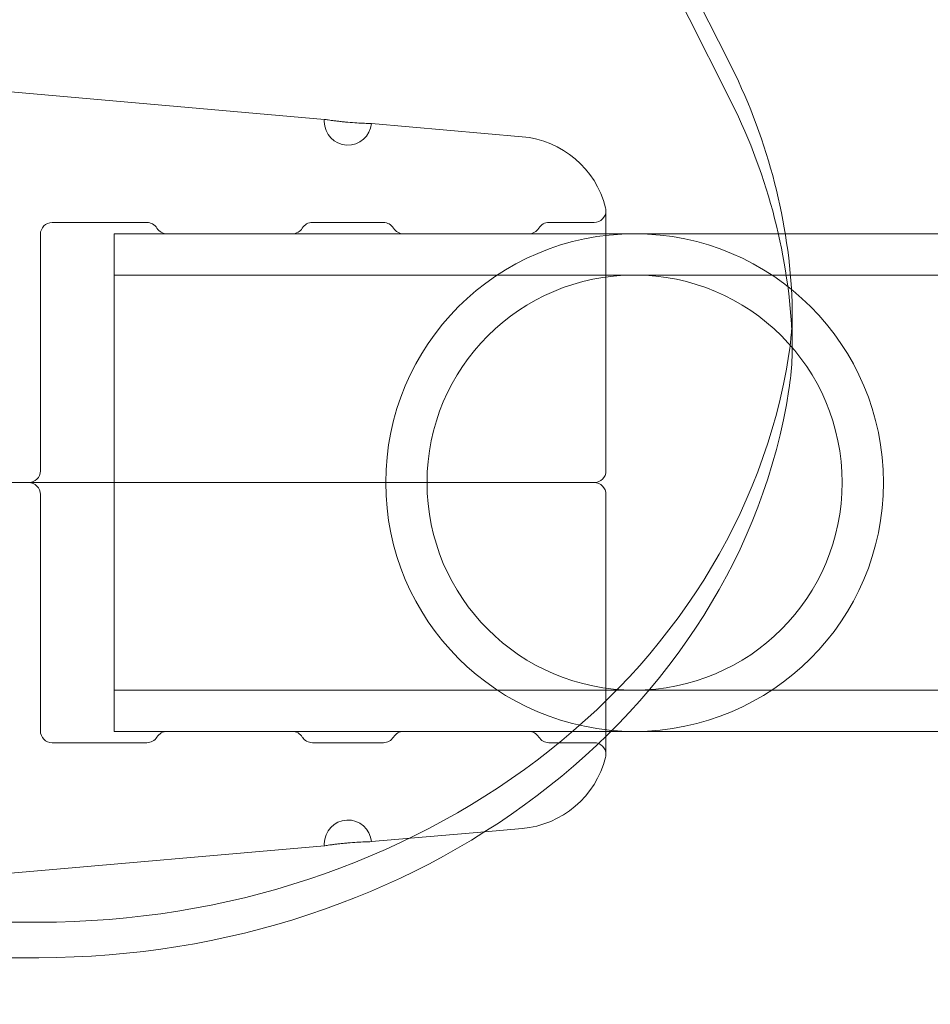
# Model space of a CAD drawing. Extents: x 1466 to 2263, y -425 to 111.
# Drawn here: x 1838 to 1840, y -186 to -184 of the extents above; entities that cross this region are included whole.
import ezdxf

# ---------------------------------------------------------------- set-up
doc = ezdxf.new("R2010")
doc.units = 0
doc.header["$MEASUREMENT"] = 0
doc.header["$PDMODE"] = 64
doc.styles.get("Standard").update_dxf_attribs({"font": 'Helvetica LT 57 Condensed_0.ttf'})
doc.dimstyles.new('FEET-METERS', dxfattribs={"dimtxt": 12, "dimasz": 5, "dimexe": 3, "dimexo": 3, "dimgap": 3, "dimtad": 0, "dimdec": 1, "dimzin": 3, "dimdsep": 46, "dimlunit": 4, "dimtxsty": 'Standard', "dimcen": 0.09, "dimadec": 0, "dimazin": 0, "dimtfac": 2, "dimtdec": 1, "dimtofl": 0, "dimtmove": 0, "dimatfit": 3, "dimfxl": 1, "dimfrac": 2, "dimtolj": 1, "dimtzin": 3, "dimarcsym": 0})

# ---------------------------------------------------------------- blocks, each defined once
blk = doc.blocks.new('*D171')
at = {"color": 0, "lineweight": -2, "transparency": 16777216}
for p, q in [((1885.0653, 38.2472), (1625.1024, 38.2472)), ((1628.1024, 33.2472), (1628.1024, -128.4278)), ((1628.1024, -347.6446), (1628.1024, -222.3774)), ((1951.7967, -352.6446), (1625.1024, -352.6446))]:
    blk.add_line(p, q, dxfattribs=at)
at = {"color": 0, "lineweight": 0, "transparency": 16777216}
for points in [[(1627.2691, 33.2472), (1628.9358, 33.2472), (1628.1024, 38.2472)], [(1627.2691, -347.6446), (1628.9358, -347.6446), (1628.1024, -352.6446)]]:
    blk.add_solid(points, dxfattribs=at)
at = {"layer": 'Defpoints', "color": 0, "lineweight": 0, "transparency": 16777216}
for p in [(1888.0653, 38.2472), (1628.1024, -352.6446), (1954.7967, -352.6446)]:
    blk.add_point(p, dxfattribs=at)
at = {"color": 0, "lineweight": 0, "transparency": 16777216, "insert": (1628.1024, -175.4026), "char_height": 12, "attachment_point": 5, "rotation": 90}
blk.add_mtext('\\A1;32\'-7" [9.9M]', dxfattribs=at)
blk = doc.blocks.new('new block')
at = {"color": 0, "linetype": 'Continuous', "lineweight": 0}
for p, q in [((1838.406, -184.0924), (1837.5776, -184.02)), ((1838.9285, -184.1382), (1838.5305, -184.1033)), ((1839.1501, -185.0211), (1839.1501, -184.3336)), ((1837.687, -184.3648), (1837.937, -184.3648)), ((1838.3745, -184.3648), (1838.562, -184.3648)), ((1838.9995, -184.3648), (1839.1188, -184.3648)), ((1839.6238, -184.3948), (1837.8507, -184.3948)), ((1837.8507, -185.7098), (1837.8507, -184.3948)), ((1837.9904, -184.3948), (1838.3211, -184.3948)), ((1838.6154, -184.3948), (1838.9461, -184.3948)), ((1841.7973, -184.3948), (1839.6238, -184.3948)), ((1837.6557, -184.3961), (1837.6557, -185.0211)), ((1841.7973, -184.5038), (1837.8507, -184.5038)), ((1839.6423, -184.5974), (1839.6423, -184.6911)), ((1836.8327, -185.0523), (1839.0721, -185.0523)), ((1836.8327, -185.0523), (1839.0721, -185.0523)), ((1837.6557, -185.7086), (1837.6557, -185.0836)), ((1839.1501, -185.7227), (1839.1501, -185.0836)), ((1841.7973, -185.6008), (1837.8507, -185.6008)), ((1839.1631, -185.7098), (1837.8507, -185.7098)), ((1838.3211, -185.7098), (1837.9904, -185.7098)), ((1838.9461, -185.7098), (1838.6154, -185.7098)), ((1839.1501, -185.7711), (1839.1501, -185.7227)), ((1841.7973, -185.7098), (1839.1631, -185.7098)), ((1837.687, -185.7398), (1837.937, -185.7398)), ((1838.3745, -185.7398), (1838.562, -185.7398)), ((1838.9995, -185.7398), (1839.1188, -185.7398)), ((1838.8302, -185.9751), (1838.5305, -186.0013)), ((1838.9285, -185.9665), (1838.8302, -185.9751)), ((1838.406, -186.0122), (1837.5776, -186.0846)), ((1837.6512, -186.2142), (1836.1433, -186.2142)), ((1837.6512, -186.308), (1836.1433, -186.308))]:
    blk.add_line(p, q, dxfattribs=at)
for centre, radius, start, end in [((1838.4682, -184.0979), 0.0625, 175, 180), ((1838.4682, -184.0979), 0.0625, 180, 355), ((1838.9067, -184.3872), 0.25, 14.1971, 85), ((1839.1188, -184.3336), 0.0312, 270, 360), ((1839.1188, -184.3336), 0.0313, 0, 14.1971), ((1837.687, -184.3961), 0.0312, 90, 180), ((1837.937, -184.3961), 0.0312, 31.3323, 90), ((1838.3745, -184.3961), 0.0313, 90, 148.6677), ((1838.562, -184.3961), 0.0312, 31.3323, 90), ((1838.9995, -184.3961), 0.0313, 90, 148.6677), ((1837.9904, -184.3636), 0.0312, 211.3323, 270), ((1838.3211, -184.3636), 0.0312, 270, 328.6677), ((1839.2257, -185.0523), 0.6575, 360, 180), ((1838.6154, -184.3636), 0.0312, 211.3323, 270), ((1838.9461, -184.3636), 0.0312, 270, 328.6677), ((1839.2257, -185.0523), 0.5485, 0, 180), ((1837.6245, -185.0211), 0.0312, 270, 0), ((1839.1188, -185.0211), 0.0312, 270, 0), ((1837.6245, -185.0836), 0.0312, 0, 90), ((1839.2257, -185.0523), 0.6575, 180, 360), ((1839.2257, -185.0523), 0.5485, 180, 0), ((1839.1188, -185.0836), 0.0312, 0, 90), ((1837.687, -185.7086), 0.0312, 180, 270), ((1837.9904, -185.7411), 0.0312, 90, 148.6677), ((1838.3211, -185.7411), 0.0312, 31.3323, 90), ((1838.6154, -185.7411), 0.0312, 90, 148.6677), ((1838.9461, -185.7411), 0.0312, 31.3323, 90), ((1837.937, -185.7086), 0.0312, -90, -31.3323), ((1838.3745, -185.7086), 0.0312, 211.3323, 270), ((1838.562, -185.7086), 0.0312, -90, -31.3323), ((1838.9995, -185.7086), 0.0312, 211.3323, 270), ((1839.1188, -185.7711), 0.0313, 0, 90), ((1839.1188, -185.7711), 0.0313, 345.8029, 360), ((1838.9067, -185.7174), 0.25, 275, 345.8029), ((1838.4682, -186.0067), 0.0625, 5, 180), ((1838.4682, -186.0067), 0.0625, 180, 185)]:
    blk.add_arc(centre, radius, start, end, dxfattribs=at)
for centre, major_axis, start_param, end_param in [((1875.198, -170.3648), (-39.0547, 0), -0.415913, 0.415913), ((1875.198, -170.2711), (-39.0547, 0), 0.001386, 0.415913), ((1838.6423, -184.6911), (1, 0), -0.133406, 0.044527), ((1837.6512, -184.5759), (2, 0), -1.570796, -0.133406)]:
    blk.add_ellipse(centre, major_axis=major_axis, ratio=0.866025, start_param=start_param, end_param=end_param, dxfattribs=at)
at = {"color": 0, "linetype": 'Continuous', "lineweight": 0, "extrusion": (0, 0, -1)}
for centre, major_axis, start_param, end_param in [((1837.6433, -184.6359), (2, 0), -0.415913, -0.044527), ((1837.6433, -184.7297), (2, 0), -0.415913, -0.044527), ((1838.6423, -184.5974), (1, 0), -0.044527, 0), ((1838.6423, -184.5974), (1, 0), 0, 0.133406), ((1837.6512, -184.4822), (2, 0), 0.133406, 1.570796)]:
    blk.add_ellipse(centre, major_axis=major_axis, ratio=0.866025, start_param=start_param, end_param=end_param, dxfattribs=at)
at = {"color": 0, "linetype": 'Continuous', "lineweight": 0}
for points, knots in [([(1838.5305, -184.1033), (1838.5305, -184.1033), (1838.5289, -184.1033), (1838.5242, -184.1032), (1838.5222, -184.1031), (1838.5177, -184.103), (1838.5151, -184.1029), (1838.5064, -184.1025), (1838.4994, -184.1022), (1838.4844, -184.1012), (1838.4762, -184.1006), (1838.4639, -184.0996), (1838.4599, -184.0992), (1838.4519, -184.0984), (1838.448, -184.0979), (1838.4404, -184.0971), (1838.4369, -184.0967), (1838.4301, -184.0958), (1838.427, -184.0954), (1838.4184, -184.0943), (1838.4138, -184.0936), (1838.4076, -184.0927), (1838.406, -184.0924), (1838.406, -184.0924)], [0.007446058, 0.007446058, 0.007446058, 0.007446058, 0.008066344, 0.008066344, 0.008376487, 0.008376487, 0.00868663, 0.00868663, 0.009306915, 0.009306915, 0.009927201, 0.009927201, 0.010237343, 0.010237343, 0.010547486, 0.010547486, 0.010857629, 0.010857629, 0.011167772, 0.011167772, 0.011788057, 0.011788057, 0.012408343, 0.012408343, 0.012408343, 0.012408343]), ([(1839.0721, -185.0523), (1839.0833, -185.0523), (1839.0928, -185.0523), (1839.1084, -185.0523), (1839.1146, -185.0523), (1839.1188, -185.0523)], [0, 0, 0, 0, 0.001286565, 0.001286565, 0.002573131, 0.002573131, 0.002573131, 0.002573131]), ([(1839.0721, -185.0523), (1839.0833, -185.0523), (1839.0928, -185.0523), (1839.1084, -185.0523), (1839.1146, -185.0523), (1839.1188, -185.0523)], [0, 0, 0, 0, 0.001286565, 0.001286565, 0.002573131, 0.002573131, 0.002573131, 0.002573131]), ([(1838.5305, -186.0013), (1838.5305, -186.0013), (1838.5289, -186.0013), (1838.5242, -186.0014), (1838.5222, -186.0015), (1838.5177, -186.0016), (1838.5151, -186.0017), (1838.5064, -186.0021), (1838.4994, -186.0024), (1838.4844, -186.0034), (1838.4762, -186.004), (1838.4639, -186.0051), (1838.4599, -186.0054), (1838.4519, -186.0062), (1838.448, -186.0067), (1838.4404, -186.0075), (1838.4369, -186.0079), (1838.4301, -186.0088), (1838.427, -186.0092), (1838.4184, -186.0103), (1838.4138, -186.011), (1838.4076, -186.0119), (1838.406, -186.0122), (1838.406, -186.0122)], [0.007446058, 0.007446058, 0.007446058, 0.007446058, 0.008066344, 0.008066344, 0.008376487, 0.008376487, 0.00868663, 0.00868663, 0.009306915, 0.009306915, 0.009927201, 0.009927201, 0.010237343, 0.010237343, 0.010547486, 0.010547486, 0.010857629, 0.010857629, 0.011167772, 0.011167772, 0.011788057, 0.011788057, 0.012408343, 0.012408343, 0.012408343, 0.012408343])]:
    blk.add_open_spline(points, degree=3, knots=knots, dxfattribs=at)
blk = doc.blocks.new('b311301r0')
blk.add_blockref('new block', (439.7194, 361.1972))

msp = doc.modelspace()

# ---------------------------------------------------------------- block references
msp.add_blockref('b311301r0', (-439.7194, -361.1972))

# ---------------------------------------------------------------- dimensions: what is measured, and where the dimension line sits
at = {"lineweight": 0}
dim = msp.add_linear_dim(base=(1628.1024, -352.6446), p1=(1888.0653, 38.2472), p2=(1954.7967, -352.6446), angle=90, dimstyle='FEET-METERS', dxfattribs=at)
dim.commit()
dim.dimension.update_dxf_attribs({"geometry": '*D171', "text_midpoint": (1628.1024, -175.4026), "dimtype": 160})

doc.saveas('drawing.dxf')
